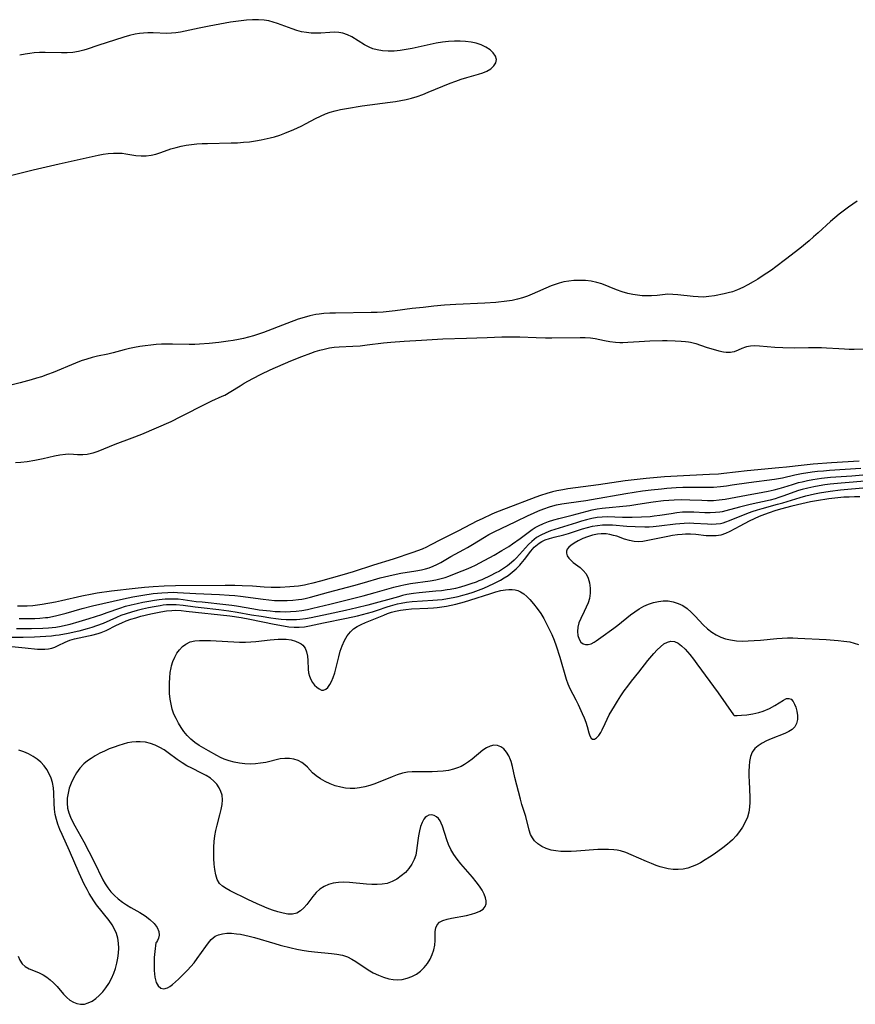
# Model space of a CAD drawing. Extents: x 1843564 to 1851766, y 2723595 to 2731797.
# Drawn here: x 1844148 to 1844415, y 2729142 to 2729458 of the extents above; entities that cross this region are included whole.
import ezdxf

# ---------------------------------------------------------------- set-up
doc = ezdxf.new("R2010")
doc.units = 0

msp = doc.modelspace()

# ---------------------------------------------------------------- linework, layer by layer
at = {"layer": 'Unknown_Line_Type', "color": 0}
for points in [[(1844141.78, 2729406.94, 70), (1844152.01, 2729409.47, 70), (1844160.34, 2729411.41, 70), (1844172.8, 2729414.14, 70), (1844174.45, 2729414.45, 70), (1844176.08, 2729414.69, 70), (1844177.7, 2729414.84, 70), (1844179.3, 2729414.86, 70), (1844180.48, 2729414.78, 70), (1844181.65, 2729414.63, 70), (1844184.94, 2729414.1, 70), (1844186.57, 2729413.92, 70), (1844188.19, 2729413.92, 70), (1844189.77, 2729414.14, 70), (1844191.35, 2729414.54, 70), (1844192.93, 2729415.05, 70), (1844196.15, 2729416.18, 70), (1844197.81, 2729416.68, 70), (1844199.42, 2729417.07, 70), (1844201.06, 2729417.37, 70), (1844202.73, 2729417.6, 70), (1844204.42, 2729417.77, 70), (1844206.13, 2729417.87, 70), (1844207.86, 2729417.94, 70), (1844215.47, 2729418.08, 70), (1844217.42, 2729418.17, 70), (1844219.37, 2729418.3, 70), (1844221.28, 2729418.49, 70), (1844223.17, 2729418.76, 70), (1844225.07, 2729419.09, 70), (1844227.93, 2729419.69, 70), (1844229.34, 2729420.06, 70), (1844231, 2729420.6, 70), (1844232.63, 2729421.21, 70), (1844235.47, 2729422.38, 70), (1844237.87, 2729423.48, 70), (1844239.41, 2729424.27, 70), (1844242.46, 2729425.92, 70), (1844244.01, 2729426.69, 70), (1844245.58, 2729427.38, 70), (1844247.14, 2729427.92, 70), (1844248.75, 2729428.37, 70), (1844250.38, 2729428.75, 70), (1844252.3, 2729429.13, 70), (1844257.34, 2729429.93, 70), (1844266.3, 2729431.14, 70), (1844268.04, 2729431.39, 70), (1844269.76, 2729431.69, 70), (1844271.48, 2729432.04, 70), (1844273.18, 2729432.45, 70), (1844274.98, 2729433, 70), (1844276.76, 2729433.62, 70), (1844278.53, 2729434.3, 70), (1844285.57, 2729437.19, 70), (1844287.33, 2729437.87, 70), (1844289.08, 2729438.49, 70), (1844290.82, 2729439.05, 70), (1844294.61, 2729440.07, 70), (1844296, 2729440.52, 70), (1844297.27, 2729441.07, 70), (1844298.51, 2729441.84, 70), (1844299.48, 2729442.75, 70), (1844300.12, 2729443.74, 70), (1844300.35, 2729444.78, 70), (1844300.06, 2729445.85, 70), (1844299.34, 2729446.89, 70), (1844298.29, 2729447.87, 70), (1844296.98, 2729448.75, 70), (1844295.47, 2729449.48, 70), (1844293.9, 2729449.98, 70), (1844292.23, 2729450.33, 70), (1844290.49, 2729450.55, 70), (1844288.69, 2729450.66, 70), (1844286.87, 2729450.67, 70), (1844285.03, 2729450.56, 70), (1844283.07, 2729450.33, 70), (1844281.1, 2729450, 70), (1844279.15, 2729449.61, 70), (1844273.32, 2729448.34, 70), (1844271.4, 2729447.96, 70), (1844269.49, 2729447.67, 70), (1844267.6, 2729447.48, 70), (1844265.73, 2729447.44, 70), (1844263.89, 2729447.57, 70), (1844262.11, 2729447.89, 70), (1844260.82, 2729448.26, 70), (1844259.59, 2729448.76, 70), (1844258.12, 2729449.51, 70), (1844254, 2729452.04, 70), (1844252.62, 2729452.73, 70), (1844251.2, 2729453.22, 70), (1844249.86, 2729453.45, 70), (1844248.47, 2729453.5, 70), (1844247.04, 2729453.44, 70), (1844244.1, 2729453.23, 70), (1844242.59, 2729453.19, 70), (1844241.06, 2729453.25, 70), (1844239.52, 2729453.42, 70), (1844237.98, 2729453.7, 70), (1844236.46, 2729454.09, 70), (1844234.9, 2729454.6, 70), (1844230.26, 2729456.34, 70), (1844228.86, 2729456.78, 70), (1844227.44, 2729457.14, 70), (1844226, 2729457.39, 70), (1844224.14, 2729457.54, 70), (1844222.25, 2729457.52, 70), (1844220.34, 2729457.39, 70), (1844218.64, 2729457.21, 70), (1844215.2, 2729456.73, 70), (1844211.77, 2729456.14, 70), (1844208.42, 2729455.51, 70), (1844205.19, 2729454.86, 70), (1844199.15, 2729453.57, 70), (1844197.74, 2729453.33, 70), (1844196.33, 2729453.19, 70), (1844194.86, 2729453.16, 70), (1844190.41, 2729453.37, 70), (1844188.72, 2729453.35, 70), (1844187.37, 2729453.26, 70), (1844186.02, 2729453.1, 70), (1844184.67, 2729452.88, 70), (1844182.85, 2729452.46, 70), (1844181.05, 2729451.94, 70), (1844172.74, 2729449.33, 70), (1844169.35, 2729448.11, 70), (1844168.24, 2729447.75, 70), (1844166.51, 2729447.33, 70), (1844164.72, 2729447.07, 70), (1844162.88, 2729446.93, 70), (1844161.14, 2729446.9, 70), (1844155.86, 2729447.02, 70), (1844154.1, 2729447.01, 70), (1844152.34, 2729446.91, 70), (1844150.93, 2729446.75, 70), (1844149.52, 2729446.53, 70), (1844147.71, 2729446.19, 70)], [(1844415.8, 2729399.47, 70), (1844413.08, 2729397.55, 70), (1844410.1, 2729395.32, 70), (1844408.65, 2729394.15, 70), (1844407.3, 2729392.98, 70), (1844403.33, 2729389.33, 70), (1844401.9, 2729388.06, 70), (1844400.44, 2729386.8, 70), (1844397.47, 2729384.35, 70), (1844392.91, 2729380.74, 70), (1844389.8, 2729378.42, 70), (1844388.37, 2729377.4, 70), (1844385.46, 2729375.45, 70), (1844383.99, 2729374.52, 70), (1844382.5, 2729373.62, 70), (1844380.88, 2729372.71, 70), (1844379.24, 2729371.86, 70), (1844377.57, 2729371.11, 70), (1844375.88, 2729370.48, 70), (1844374.56, 2729370.09, 70), (1844373.23, 2729369.77, 70), (1844370.13, 2729369.15, 70), (1844368.37, 2729368.89, 70), (1844366.61, 2729368.76, 70), (1844364.97, 2729368.79, 70), (1844363.33, 2729368.92, 70), (1844358.44, 2729369.51, 70), (1844356.83, 2729369.63, 70), (1844355.24, 2729369.64, 70), (1844353.49, 2729369.5, 70), (1844351.76, 2729369.3, 70), (1844350, 2729369.14, 70), (1844348.51, 2729369.11, 70), (1844347, 2729369.19, 70), (1844345.49, 2729369.36, 70), (1844343.97, 2729369.62, 70), (1844342.45, 2729369.95, 70), (1844340.62, 2729370.47, 70), (1844338.82, 2729371.08, 70), (1844334.11, 2729372.96, 70), (1844332.51, 2729373.46, 70), (1844330.7, 2729373.83, 70), (1844328.84, 2729374.03, 70), (1844326.97, 2729374.09, 70), (1844325.09, 2729374.02, 70), (1844323.51, 2729373.87, 70), (1844321.94, 2729373.62, 70), (1844320.4, 2729373.25, 70), (1844319.13, 2729372.83, 70), (1844317.88, 2729372.35, 70), (1844311.81, 2729369.68, 70), (1844310.27, 2729369.06, 70), (1844308.72, 2729368.5, 70), (1844307.14, 2729368.05, 70), (1844305.43, 2729367.69, 70), (1844303.69, 2729367.44, 70), (1844300.19, 2729367.06, 70), (1844296.62, 2729366.79, 70), (1844287.36, 2729366.41, 70), (1844283.73, 2729366.15, 70), (1844280.29, 2729365.84, 70), (1844276.85, 2729365.47, 70), (1844273.41, 2729365.06, 70), (1844267.88, 2729364.34, 70), (1844266.01, 2729364.13, 70), (1844264.13, 2729363.96, 70), (1844262.18, 2729363.85, 70), (1844260.24, 2729363.78, 70), (1844248.87, 2729363.64, 70), (1844246.99, 2729363.57, 70), (1844245.13, 2729363.46, 70), (1844243.57, 2729363.3, 70), (1844242.54, 2729363.15, 70), (1844240.65, 2729362.76, 70), (1844238.78, 2729362.25, 70), (1844236.92, 2729361.66, 70), (1844233.22, 2729360.31, 70), (1844225.77, 2729357.46, 70), (1844224.2, 2729356.9, 70), (1844222.61, 2729356.39, 70), (1844221, 2729355.94, 70), (1844219.37, 2729355.55, 70), (1844217.73, 2729355.2, 70), (1844216.08, 2729354.89, 70), (1844214.43, 2729354.63, 70), (1844211.43, 2729354.23, 70), (1844208.39, 2729353.91, 70), (1844205.31, 2729353.68, 70), (1844203.77, 2729353.62, 70), (1844201.98, 2729353.61, 70), (1844196.62, 2729353.73, 70), (1844194.83, 2729353.72, 70), (1844193.1, 2729353.65, 70), (1844191.37, 2729353.53, 70), (1844189.65, 2729353.36, 70), (1844187.93, 2729353.14, 70), (1844186.22, 2729352.89, 70), (1844184.52, 2729352.59, 70), (1844182.85, 2729352.25, 70), (1844181.19, 2729351.86, 70), (1844177.68, 2729350.9, 70), (1844175.94, 2729350.46, 70), (1844172.62, 2729349.79, 70), (1844170.97, 2729349.43, 70), (1844169.16, 2729348.92, 70), (1844167.36, 2729348.31, 70), (1844165.57, 2729347.63, 70), (1844158.39, 2729344.65, 70), (1844156.57, 2729343.94, 70), (1844154.72, 2729343.28, 70), (1844153.09, 2729342.76, 70), (1844151.43, 2729342.28, 70), (1844147.84, 2729341.34, 70), (1844143.98, 2729340.4, 70)], [(1844146.39, 2729315.85, 68), (1844148.09, 2729315.93, 68), (1844150.12, 2729316.14, 68), (1844152.56, 2729316.54, 68), (1844155.22, 2729317.12, 68), (1844158.85, 2729317.96, 68), (1844160.61, 2729318.3, 68), (1844162.34, 2729318.51, 68), (1844163.38, 2729318.55, 68), (1844164.93, 2729318.49, 68), (1844166.24, 2729318.39, 68), (1844167.93, 2729318.36, 68), (1844169.28, 2729318.49, 68), (1844170.67, 2729318.77, 68), (1844171.23, 2729318.92, 68), (1844172.88, 2729319.48, 68), (1844178.32, 2729321.72, 68), (1844183.73, 2729323.68, 68), (1844186.79, 2729324.88, 68), (1844191.49, 2729326.88, 68), (1844196.19, 2729328.98, 68), (1844199.35, 2729330.49, 68), (1844207.48, 2729334.68, 68), (1844209.27, 2729335.54, 68), (1844212.57, 2729337.01, 68), (1844213.37, 2729337.41, 68), (1844215.33, 2729338.51, 68), (1844218.31, 2729340.4, 68), (1844219.56, 2729341.15, 68), (1844222.32, 2729342.67, 68), (1844225.03, 2729344.06, 68), (1844227.93, 2729345.43, 68), (1844234.49, 2729348.33, 68), (1844238.02, 2729349.77, 68), (1844240.89, 2729350.83, 68), (1844242.34, 2729351.31, 68), (1844243.79, 2729351.75, 68), (1844245.17, 2729352.11, 68), (1844246.92, 2729352.48, 68), (1844248.44, 2729352.71, 68), (1844249.95, 2729352.85, 68), (1844254.42, 2729353.04, 68), (1844256.73, 2729353.19, 68), (1844258.94, 2729353.42, 68), (1844264.21, 2729354.1, 68), (1844266.49, 2729354.33, 68), (1844270.84, 2729354.69, 68), (1844276.37, 2729355, 68), (1844283.18, 2729355.34, 68), (1844290.78, 2729355.64, 68), (1844297.37, 2729355.83, 68), (1844302.09, 2729356.01, 68), (1844304.78, 2729356.04, 68), (1844307.81, 2729355.98, 68), (1844313.09, 2729355.79, 68), (1844316.1, 2729355.74, 68), (1844318.11, 2729355.74, 68), (1844327.12, 2729355.86, 68), (1844328.79, 2729355.84, 68), (1844330.42, 2729355.75, 68), (1844331.97, 2729355.54, 68), (1844334.93, 2729354.82, 68), (1844336.65, 2729354.51, 68), (1844338.46, 2729354.32, 68), (1844339.87, 2729354.26, 68), (1844340.82, 2729354.26, 68), (1844342.37, 2729354.33, 68), (1844346.01, 2729354.59, 68), (1844349.45, 2729354.74, 68), (1844353.52, 2729354.83, 68), (1844355.05, 2729354.84, 68), (1844357.54, 2729354.79, 68), (1844359.47, 2729354.68, 68), (1844360.88, 2729354.55, 68), (1844361.8, 2729354.43, 68), (1844362.51, 2729354.3, 68), (1844364.13, 2729353.88, 68), (1844367.49, 2729352.75, 68), (1844371.56, 2729351.55, 68), (1844373.02, 2729351.23, 68), (1844373.86, 2729351.13, 68), (1844374.68, 2729351.11, 68), (1844375.29, 2729351.14, 68), (1844375.86, 2729351.22, 68), (1844376.61, 2729351.39, 68), (1844377.81, 2729351.84, 68), (1844378.97, 2729352.38, 68), (1844380.19, 2729352.86, 68), (1844380.47, 2729352.94, 68), (1844381.06, 2729353.06, 68), (1844381.66, 2729353.15, 68), (1844383.09, 2729353.23, 68), (1844384.61, 2729353.17, 68), (1844389.51, 2729352.72, 68), (1844392.02, 2729352.58, 68), (1844395.63, 2729352.53, 68), (1844400.21, 2729352.64, 68), (1844402.85, 2729352.67, 68), (1844404.46, 2729352.63, 68), (1844406.06, 2729352.55, 68), (1844409.95, 2729352.25, 68), (1844411.74, 2729352.15, 68), (1844413.32, 2729352.11, 68), (1844414.92, 2729352.11, 68), (1844417.76, 2729352.23, 68)], [(1844416.52, 2729316.27, 68), (1844407.66, 2729315.75, 68), (1844401.72, 2729315.29, 68), (1844397.9, 2729314.9, 68), (1844393.22, 2729314.34, 68), (1844390.7, 2729314.06, 68), (1844380.66, 2729313.17, 68), (1844373.1, 2729312.27, 68), (1844371.44, 2729312.11, 68), (1844368.55, 2729311.92, 68), (1844362.27, 2729311.69, 68), (1844358.19, 2729311.47, 68), (1844354.12, 2729311.18, 68), (1844348.26, 2729310.67, 68), (1844344.41, 2729310.26, 68), (1844341.51, 2729309.9, 68), (1844333.07, 2729308.63, 68), (1844323.25, 2729307.36, 68), (1844321.61, 2729307.1, 68), (1844319.69, 2729306.72, 68), (1844318.28, 2729306.39, 68), (1844316.44, 2729305.88, 68), (1844314.44, 2729305.22, 68), (1844312.92, 2729304.67, 68), (1844303.51, 2729301.12, 68), (1844300.4, 2729299.88, 68), (1844298.86, 2729299.23, 68), (1844295.82, 2729297.82, 68), (1844294.12, 2729296.98, 68), (1844288.25, 2729293.91, 68), (1844282.69, 2729291.17, 68), (1844279.14, 2729289.3, 68), (1844277.99, 2729288.72, 68), (1844276.56, 2729288.09, 68), (1844275.11, 2729287.52, 68), (1844273.6, 2729286.99, 68), (1844267.28, 2729284.89, 68), (1844260.94, 2729282.97, 68), (1844254.51, 2729280.82, 68), (1844250.87, 2729279.71, 68), (1844244.01, 2729277.8, 68), (1844241.52, 2729277.15, 68), (1844239.79, 2729276.75, 68), (1844238.86, 2729276.56, 68), (1844237.01, 2729276.26, 68), (1844235.6, 2729276.09, 68), (1844234.18, 2729275.97, 68), (1844231.13, 2729275.85, 68), (1844228.22, 2729275.85, 68), (1844225.95, 2729275.95, 68), (1844222.26, 2729276.18, 68), (1844218.99, 2729276.34, 68), (1844216.64, 2729276.4, 68), (1844213.52, 2729276.43, 68), (1844197.63, 2729276.37, 68), (1844193.96, 2729276.24, 68), (1844190.45, 2729276.03, 68), (1844187.67, 2729275.81, 68), (1844184.66, 2729275.48, 68), (1844177.15, 2729274.61, 68), (1844172.47, 2729273.97, 68), (1844170.95, 2729273.71, 68), (1844167.58, 2729273.03, 68), (1844161.08, 2729271.51, 68), (1844159.23, 2729271.13, 68), (1844154.96, 2729270.39, 68), (1844153.45, 2729270.15, 68), (1844151.95, 2729269.95, 68), (1844150.15, 2729269.82, 68), (1844148.35, 2729269.78, 68), (1844147.04, 2729269.78, 68)], [(1844147.54, 2729265.84, 70), (1844152.55, 2729265.92, 70), (1844154.21, 2729266, 70), (1844155.93, 2729266.15, 70), (1844156.69, 2729266.25, 70), (1844158.18, 2729266.5, 70), (1844159.66, 2729266.82, 70), (1844162.6, 2729267.59, 70), (1844167.73, 2729269.05, 70), (1844171.05, 2729269.93, 70), (1844180.94, 2729272.21, 70), (1844183.94, 2729272.82, 70), (1844187.13, 2729273.38, 70), (1844190.5, 2729273.84, 70), (1844193.2, 2729274.1, 70), (1844195.19, 2729274.22, 70), (1844196.91, 2729274.27, 70), (1844198.24, 2729274.25, 70), (1844204.07, 2729273.88, 70), (1844211.64, 2729273.52, 70), (1844214.79, 2729273.34, 70), (1844216.6, 2729273.21, 70), (1844218.41, 2729273.03, 70), (1844225.68, 2729272.05, 70), (1844227.46, 2729271.84, 70), (1844229.27, 2729271.69, 70), (1844230.41, 2729271.63, 70), (1844231.56, 2729271.59, 70), (1844233.36, 2729271.61, 70), (1844235.16, 2729271.71, 70), (1844236.95, 2729271.92, 70), (1844238.01, 2729272.1, 70), (1844239.06, 2729272.31, 70), (1844240.79, 2729272.73, 70), (1844246.53, 2729274.34, 70), (1844254.65, 2729276.44, 70), (1844258.13, 2729277.4, 70), (1844263.08, 2729278.86, 70), (1844265.85, 2729279.58, 70), (1844267.25, 2729279.89, 70), (1844269.78, 2729280.38, 70), (1844274.55, 2729281.1, 70), (1844276.36, 2729281.43, 70), (1844277.63, 2729281.73, 70), (1844278.86, 2729282.12, 70), (1844280.06, 2729282.59, 70), (1844281.22, 2729283.15, 70), (1844282.5, 2729283.85, 70), (1844285.75, 2729285.73, 70), (1844289.9, 2729287.93, 70), (1844291.07, 2729288.59, 70), (1844292.66, 2729289.55, 70), (1844296.48, 2729291.94, 70), (1844297.9, 2729292.74, 70), (1844299.58, 2729293.62, 70), (1844306.52, 2729296.89, 70), (1844310.53, 2729298.88, 70), (1844312.18, 2729299.64, 70), (1844313.85, 2729300.36, 70), (1844315.55, 2729301.02, 70), (1844317.28, 2729301.6, 70), (1844318.44, 2729301.93, 70), (1844319.61, 2729302.21, 70), (1844321.33, 2729302.55, 70), (1844323.56, 2729302.9, 70), (1844329, 2729303.67, 70), (1844330.8, 2729303.96, 70), (1844341.72, 2729305.88, 70), (1844347.1, 2729306.71, 70), (1844349.91, 2729307.05, 70), (1844353.14, 2729307.39, 70), (1844354.85, 2729307.55, 70), (1844357.88, 2729307.76, 70), (1844360.06, 2729307.87, 70), (1844361.8, 2729307.91, 70), (1844368.33, 2729307.91, 70), (1844369.83, 2729307.95, 70), (1844372.13, 2729308.12, 70), (1844374.05, 2729308.36, 70), (1844375.8, 2729308.61, 70), (1844381.11, 2729309.44, 70), (1844389.37, 2729310.5, 70), (1844391.94, 2729310.95, 70), (1844395.88, 2729311.83, 70), (1844398.05, 2729312.26, 70), (1844401.43, 2729312.79, 70), (1844403.13, 2729313, 70), (1844405, 2729313.18, 70), (1844406.96, 2729313.34, 70), (1844417.01, 2729313.95, 70)], [(1844419.53, 2729309.9, 74), (1844410.68, 2729309.18, 74), (1844407.19, 2729308.85, 74), (1844405.43, 2729308.62, 74), (1844403.68, 2729308.35, 74), (1844401.94, 2729308.03, 74), (1844400.09, 2729307.63, 74), (1844398.27, 2729307.17, 74), (1844397.1, 2729306.83, 74), (1844395.51, 2729306.29, 74), (1844392.38, 2729305.12, 74), (1844390.8, 2729304.58, 74), (1844389.59, 2729304.21, 74), (1844387.99, 2729303.8, 74), (1844381.55, 2729302.4, 74), (1844378.11, 2729301.51, 74), (1844373.83, 2729300.34, 74), (1844372.64, 2729300.06, 74), (1844371.86, 2729299.92, 74), (1844370.47, 2729299.77, 74), (1844368.76, 2729299.71, 74), (1844367.03, 2729299.74, 74), (1844363.5, 2729299.89, 74), (1844361.73, 2729299.92, 74), (1844359.95, 2729299.86, 74), (1844358.12, 2729299.69, 74), (1844356.3, 2729299.42, 74), (1844352.63, 2729298.82, 74), (1844350.87, 2729298.58, 74), (1844349.61, 2729298.46, 74), (1844346.78, 2729298.27, 74), (1844343.79, 2729298.19, 74), (1844340.67, 2729298.23, 74), (1844335.8, 2729298.4, 74), (1844334.21, 2729298.36, 74), (1844332.55, 2729298.19, 74), (1844330.89, 2729297.89, 74), (1844329.23, 2729297.5, 74), (1844327.58, 2729297.04, 74), (1844325.93, 2729296.55, 74), (1844317.7, 2729293.9, 74), (1844316.12, 2729293.3, 74), (1844314.61, 2729292.59, 74), (1844313.19, 2729291.75, 74), (1844312.4, 2729291.16, 74), (1844311.64, 2729290.52, 74), (1844310.61, 2729289.54, 74), (1844309.62, 2729288.5, 74), (1844306.77, 2729285.32, 74), (1844305.99, 2729284.53, 74), (1844305.17, 2729283.78, 74), (1844303.86, 2729282.73, 74), (1844302.6, 2729281.87, 74), (1844301.28, 2729281.08, 74), (1844299.92, 2729280.34, 74), (1844298.54, 2729279.63, 74), (1844295.7, 2729278.28, 74), (1844294.76, 2729277.88, 74), (1844293.81, 2729277.5, 74), (1844292.19, 2729276.92, 74), (1844290.55, 2729276.39, 74), (1844288.88, 2729275.92, 74), (1844287.2, 2729275.51, 74), (1844285.5, 2729275.17, 74), (1844284.54, 2729275.01, 74), (1844282.75, 2729274.77, 74), (1844280.95, 2729274.58, 74), (1844275.56, 2729274.09, 74), (1844273.79, 2729273.88, 74), (1844271.61, 2729273.51, 74), (1844270.27, 2729273.21, 74), (1844268.94, 2729272.85, 74), (1844259.17, 2729270.19, 74), (1844255.61, 2729269.31, 74), (1844252.02, 2729268.46, 74), (1844246.59, 2729267.26, 74), (1844241.07, 2729266.11, 74), (1844239.24, 2729265.79, 74), (1844237.42, 2729265.54, 74), (1844236.31, 2729265.45, 74), (1844234.62, 2729265.41, 74), (1844233.01, 2729265.48, 74), (1844231.38, 2729265.6, 74), (1844229.75, 2729265.78, 74), (1844228.12, 2729266, 74), (1844225, 2729266.49, 74), (1844221.98, 2729266.99, 74), (1844217.31, 2729267.85, 74), (1844214.65, 2729268.26, 74), (1844211.43, 2729268.65, 74), (1844205.8, 2729269.27, 74), (1844203.94, 2729269.51, 74), (1844200.02, 2729270.08, 74), (1844197.84, 2729270.29, 74), (1844195.96, 2729270.29, 74), (1844194.68, 2729270.21, 74), (1844193.66, 2729270.1, 74), (1844192.65, 2729269.97, 74), (1844190.78, 2729269.65, 74), (1844188.91, 2729269.28, 74), (1844187.05, 2729268.87, 74), (1844185.29, 2729268.43, 74), (1844183.54, 2729267.95, 74), (1844181.81, 2729267.42, 74), (1844180.12, 2729266.81, 74), (1844178.76, 2729266.25, 74), (1844174.4, 2729264.29, 74), (1844172.31, 2729263.5, 74), (1844170.84, 2729263, 74), (1844169.36, 2729262.55, 74), (1844166.67, 2729261.86, 74), (1844163.2, 2729261.1, 74), (1844160.34, 2729260.57, 74), (1844159.23, 2729260.4, 74), (1844157.9, 2729260.25, 74), (1844156.1, 2729260.09, 74), (1844152.47, 2729259.9, 74), (1844148.81, 2729259.82, 74), (1844138.22, 2729259.79, 74)], [(1844146.72, 2729262.67, 72), (1844151.54, 2729262.7, 72), (1844155.14, 2729262.79, 72), (1844156.93, 2729262.89, 72), (1844159.29, 2729263.12, 72), (1844160.97, 2729263.39, 72), (1844162.43, 2729263.71, 72), (1844163.88, 2729264.07, 72), (1844166.77, 2729264.88, 72), (1844169.92, 2729265.83, 72), (1844174.04, 2729267.15, 72), (1844175.77, 2729267.75, 72), (1844179.81, 2729269.22, 72), (1844181.62, 2729269.78, 72), (1844183.44, 2729270.27, 72), (1844185.29, 2729270.71, 72), (1844187.15, 2729271.1, 72), (1844189.01, 2729271.44, 72), (1844190.88, 2729271.74, 72), (1844192.38, 2729271.94, 72), (1844194.3, 2729272.13, 72), (1844195.68, 2729272.21, 72), (1844197.06, 2729272.22, 72), (1844198.49, 2729272.15, 72), (1844200.06, 2729271.98, 72), (1844204.26, 2729271.37, 72), (1844206.14, 2729271.16, 72), (1844213.75, 2729270.4, 72), (1844215.65, 2729270.16, 72), (1844217.08, 2729269.95, 72), (1844222.7, 2729268.95, 72), (1844224.41, 2729268.7, 72), (1844227.86, 2729268.31, 72), (1844229.49, 2729268.17, 72), (1844231.13, 2729268.08, 72), (1844232.76, 2729268.04, 72), (1844234.39, 2729268.07, 72), (1844236.25, 2729268.2, 72), (1844238.04, 2729268.44, 72), (1844239.82, 2729268.76, 72), (1844241.6, 2729269.15, 72), (1844243.37, 2729269.58, 72), (1844246.97, 2729270.5, 72), (1844257.7, 2729273.15, 72), (1844261.53, 2729274.18, 72), (1844267.48, 2729275.9, 72), (1844269.71, 2729276.46, 72), (1844270.74, 2729276.68, 72), (1844272.78, 2729277.04, 72), (1844279.16, 2729277.9, 72), (1844280.92, 2729278.22, 72), (1844282.64, 2729278.64, 72), (1844283.88, 2729279.03, 72), (1844285.11, 2729279.46, 72), (1844288, 2729280.58, 72), (1844290.74, 2729281.69, 72), (1844292.21, 2729282.32, 72), (1844293.66, 2729283, 72), (1844295, 2729283.68, 72), (1844299.6, 2729286.15, 72), (1844302.12, 2729287.59, 72), (1844304.27, 2729288.94, 72), (1844305.51, 2729289.78, 72), (1844307.92, 2729291.49, 72), (1844310.49, 2729293.41, 72), (1844311.78, 2729294.34, 72), (1844312.78, 2729294.96, 72), (1844313.82, 2729295.54, 72), (1844315.38, 2729296.26, 72), (1844317, 2729296.89, 72), (1844318.67, 2729297.44, 72), (1844320.37, 2729297.93, 72), (1844324.57, 2729298.98, 72), (1844329.38, 2729300.25, 72), (1844330.98, 2729300.64, 72), (1844332.58, 2729300.97, 72), (1844334.18, 2729301.23, 72), (1844343.08, 2729302.08, 72), (1844344.96, 2729302.33, 72), (1844348.36, 2729302.9, 72), (1844350.47, 2729303.22, 72), (1844353.87, 2729303.62, 72), (1844355.58, 2729303.77, 72), (1844357.29, 2729303.88, 72), (1844359.66, 2729303.95, 72), (1844362.31, 2729303.89, 72), (1844366.08, 2729303.71, 72), (1844367.94, 2729303.66, 72), (1844369.79, 2729303.68, 72), (1844371.61, 2729303.82, 72), (1844373.6, 2729304.12, 72), (1844380.45, 2729305.4, 72), (1844385.65, 2729306.31, 72), (1844387.38, 2729306.63, 72), (1844389.27, 2729307.03, 72), (1844390.91, 2729307.45, 72), (1844392.32, 2729307.88, 72), (1844395.11, 2729308.8, 72), (1844397.07, 2729309.38, 72), (1844398.18, 2729309.67, 72), (1844399.9, 2729310.04, 72), (1844401.64, 2729310.37, 72), (1844404.43, 2729310.78, 72), (1844407.32, 2729311.09, 72), (1844414.15, 2729311.56, 72), (1844418.85, 2729311.92, 72)], [(1844139.83, 2729257.43, 76), (1844149.48, 2729256.53, 76), (1844153.42, 2729256.09, 76), (1844154.61, 2729256.04, 76), (1844155.8, 2729256.07, 76), (1844156.95, 2729256.2, 76), (1844157.97, 2729256.42, 76), (1844158.95, 2729256.72, 76), (1844160.07, 2729257.21, 76), (1844162.27, 2729258.3, 76), (1844163.81, 2729258.94, 76), (1844165.26, 2729259.38, 76), (1844166.74, 2729259.71, 76), (1844169.79, 2729260.29, 76), (1844170.86, 2729260.53, 76), (1844172.87, 2729261.08, 76), (1844173.79, 2729261.39, 76), (1844175.42, 2729262.08, 76), (1844178.66, 2729263.71, 76), (1844180.38, 2729264.51, 76), (1844181.83, 2729265.09, 76), (1844183.32, 2729265.62, 76), (1844184.88, 2729266.12, 76), (1844186.47, 2729266.58, 76), (1844189.68, 2729267.39, 76), (1844191.29, 2729267.74, 76), (1844192.91, 2729268.04, 76), (1844194.67, 2729268.3, 76), (1844196.43, 2729268.46, 76), (1844197.47, 2729268.5, 76), (1844199.36, 2729268.43, 76), (1844201.04, 2729268.27, 76), (1844215, 2729266.69, 76), (1844218.6, 2729266.17, 76), (1844221.42, 2729265.66, 76), (1844229.22, 2729264.04, 76), (1844232.15, 2729263.5, 76), (1844233.87, 2729263.24, 76), (1844235.56, 2729263.07, 76), (1844237.23, 2729263.06, 76), (1844238.85, 2729263.24, 76), (1844240.49, 2729263.55, 76), (1844245.01, 2729264.49, 76), (1844252.34, 2729265.94, 76), (1844255.83, 2729266.73, 76), (1844259.1, 2729267.58, 76), (1844260.71, 2729268.05, 76), (1844262.3, 2729268.56, 76), (1844265.38, 2729269.62, 76), (1844266.44, 2729269.96, 76), (1844268.67, 2729270.57, 76), (1844269.84, 2729270.83, 76), (1844271.59, 2729271.12, 76), (1844273.37, 2729271.31, 76), (1844279.99, 2729271.72, 76), (1844281.49, 2729271.85, 76), (1844282.99, 2729272.01, 76), (1844284.73, 2729272.26, 76), (1844286.45, 2729272.57, 76), (1844288.04, 2729272.92, 76), (1844289.61, 2729273.32, 76), (1844291.17, 2729273.77, 76), (1844292.89, 2729274.33, 76), (1844294.59, 2729274.93, 76), (1844296.27, 2729275.59, 76), (1844297.92, 2729276.29, 76), (1844299.52, 2729277.05, 76), (1844301.61, 2729278.16, 76), (1844302.86, 2729278.89, 76), (1844304.07, 2729279.69, 76), (1844305.4, 2729280.68, 76), (1844306.65, 2729281.77, 76), (1844307.81, 2729282.93, 76), (1844308.29, 2729283.48, 76), (1844309.35, 2729284.8, 76), (1844311.36, 2729287.45, 76), (1844312.43, 2729288.66, 76), (1844313.47, 2729289.6, 76), (1844313.99, 2729289.98, 76), (1844314.92, 2729290.54, 76), (1844315.91, 2729291.01, 76), (1844317.34, 2729291.51, 76), (1844318.83, 2729291.92, 76), (1844321.92, 2729292.69, 76), (1844323.4, 2729293.13, 76), (1844327.89, 2729294.55, 76), (1844329.47, 2729295, 76), (1844331.07, 2729295.38, 76), (1844332.67, 2729295.67, 76), (1844334.28, 2729295.84, 76), (1844336.05, 2729295.87, 76), (1844337.55, 2729295.81, 76), (1844342.14, 2729295.46, 76), (1844344.71, 2729295.32, 76), (1844347.83, 2729295.25, 76), (1844349.2, 2729295.27, 76), (1844350.56, 2729295.32, 76), (1844352.47, 2729295.49, 76), (1844357.68, 2729296.17, 76), (1844359.08, 2729296.32, 76), (1844360.47, 2729296.42, 76), (1844362, 2729296.45, 76), (1844363.52, 2729296.4, 76), (1844367.95, 2729296.13, 76), (1844369.35, 2729296.09, 76), (1844370.72, 2729296.14, 76), (1844372.05, 2729296.32, 76), (1844372.93, 2729296.54, 76), (1844373.8, 2729296.82, 76), (1844374.95, 2729297.25, 76), (1844380.53, 2729299.47, 76), (1844382.19, 2729300.09, 76), (1844383.87, 2729300.67, 76), (1844385.45, 2729301.13, 76), (1844390.34, 2729302.43, 76), (1844392.05, 2729302.91, 76), (1844397.58, 2729304.65, 76), (1844399.38, 2729305.13, 76), (1844402.14, 2729305.75, 76), (1844403.82, 2729306.07, 76), (1844407.2, 2729306.62, 76), (1844410.45, 2729307.01, 76), (1844418.86, 2729307.85, 76)], [(1844416.66, 2729304.78, 78), (1844415, 2729304.81, 78), (1844413.3, 2729304.76, 78), (1844411.51, 2729304.67, 78), (1844408.66, 2729304.42, 78), (1844406.74, 2729304.19, 78), (1844402.86, 2729303.59, 78), (1844400.93, 2729303.23, 78), (1844398.13, 2729302.63, 78), (1844394.93, 2729301.82, 78), (1844391.27, 2729300.83, 78), (1844389.45, 2729300.3, 78), (1844387.66, 2729299.73, 78), (1844386.14, 2729299.2, 78), (1844384.49, 2729298.54, 78), (1844382.87, 2729297.81, 78), (1844381.29, 2729297.04, 78), (1844378.22, 2729295.45, 78), (1844375.11, 2729293.77, 78), (1844373.67, 2729293.08, 78), (1844372.2, 2729292.57, 78), (1844370.7, 2729292.32, 78), (1844369.13, 2729292.29, 78), (1844367.52, 2729292.38, 78), (1844364.2, 2729292.71, 78), (1844362.51, 2729292.83, 78), (1844360.92, 2729292.85, 78), (1844359.83, 2729292.79, 78), (1844358.28, 2729292.64, 78), (1844356.74, 2729292.41, 78), (1844355.21, 2729292.14, 78), (1844347.2, 2729290.57, 78), (1844345.9, 2729290.43, 78), (1844344.45, 2729290.53, 78), (1844342.94, 2729290.86, 78), (1844341.39, 2729291.32, 78), (1844338.84, 2729292.18, 78), (1844337.85, 2729292.48, 78), (1844336.66, 2729292.75, 78), (1844335.45, 2729292.93, 78), (1844333.91, 2729292.98, 78), (1844332.74, 2729292.88, 78), (1844331.11, 2729292.55, 78), (1844329.51, 2729292.05, 78), (1844327.97, 2729291.44, 78), (1844326.53, 2729290.75, 78), (1844325.23, 2729290.01, 78), (1844324.12, 2729289.24, 78), (1844323.48, 2729288.69, 78), (1844323.02, 2729288.09, 78), (1844322.78, 2729287.46, 78), (1844322.74, 2729286.8, 78), (1844323.02, 2729285.9, 78), (1844323.5, 2729285.19, 78), (1844324.16, 2729284.51, 78), (1844324.93, 2729283.84, 78), (1844327.11, 2729282.15, 78), (1844328.15, 2729281.21, 78), (1844329.04, 2729280.14, 78), (1844329.75, 2729278.77, 78), (1844330.19, 2729277.25, 78), (1844330.4, 2729275.62, 78), (1844330.38, 2729273.95, 78), (1844330.11, 2729272.27, 78), (1844329.68, 2729270.86, 78), (1844329.12, 2729269.49, 78), (1844328.48, 2729268.15, 78), (1844327.35, 2729265.93, 78), (1844326.77, 2729264.52, 78), (1844326.39, 2729263.09, 78), (1844326.29, 2729261.72, 78), (1844326.43, 2729260.43, 78), (1844326.78, 2729259.27, 78), (1844327.33, 2729258.34, 78), (1844328.08, 2729257.72, 78), (1844328.86, 2729257.51, 78), (1844329.74, 2729257.56, 78), (1844330.68, 2729257.82, 78), (1844331.61, 2729258.28, 78), (1844332.25, 2729258.7, 78), (1844333.75, 2729259.81, 78), (1844337.89, 2729262.76, 78), (1844339.23, 2729263.79, 78), (1844343.28, 2729267.03, 78), (1844344.67, 2729268.05, 78), (1844346.09, 2729269, 78), (1844347.55, 2729269.83, 78), (1844349.06, 2729270.49, 78), (1844350.61, 2729271, 78), (1844352.19, 2729271.35, 78), (1844353.76, 2729271.53, 78), (1844355.32, 2729271.5, 78), (1844356.94, 2729271.23, 78), (1844358.51, 2729270.73, 78), (1844360, 2729269.99, 78), (1844361.38, 2729269.04, 78), (1844362.68, 2729267.93, 78), (1844364, 2729266.62, 78), (1844366.58, 2729263.89, 78), (1844367.92, 2729262.6, 78), (1844369.35, 2729261.45, 78), (1844370.72, 2729260.61, 78), (1844372.19, 2729259.92, 78), (1844373.72, 2729259.39, 78), (1844375.31, 2729259.01, 78), (1844377.16, 2729258.76, 78), (1844379.04, 2729258.67, 78), (1844380.96, 2729258.69, 78), (1844382.9, 2729258.79, 78), (1844384.85, 2729258.95, 78), (1844390.08, 2729259.47, 78), (1844391.82, 2729259.6, 78), (1844393.57, 2729259.67, 78), (1844395.21, 2729259.67, 78), (1844396.85, 2729259.61, 78), (1844405.94, 2729259.13, 78), (1844409.71, 2729258.87, 78), (1844411.53, 2729258.67, 78), (1844413.52, 2729258.36, 78), (1844414.91, 2729258.03, 78), (1844416.22, 2729257.58, 78)], [(1844376.19, 2729235, 78), (1844376.5, 2729234.88, 78), (1844377.41, 2729234.84, 78), (1844378.78, 2729234.89, 78), (1844380.48, 2729235.03, 78), (1844382.4, 2729235.32, 78), (1844384.4, 2729235.76, 78), (1844385.74, 2729236.18, 78), (1844387.72, 2729237.04, 78), (1844389.49, 2729238.04, 78), (1844392.22, 2729239.79, 78), (1844393.04, 2729240.17, 78), (1844393.26, 2729240.23, 78), (1844394, 2729240.26, 78), (1844394.66, 2729240.01, 78), (1844395.34, 2729239.29, 78), (1844395.78, 2729238.47, 78), (1844396.15, 2729237.5, 78), (1844396.49, 2729236.22, 78), (1844396.68, 2729234.88, 78), (1844396.69, 2729233.56, 78), (1844396.46, 2729232.32, 78), (1844395.92, 2729231.23, 78), (1844395.07, 2729230.37, 78), (1844393.96, 2729229.66, 78), (1844392.66, 2729229.05, 78), (1844388.28, 2729227.37, 78), (1844386.82, 2729226.72, 78), (1844385.43, 2729225.99, 78), (1844384.17, 2729225.16, 78), (1844383.1, 2729224.22, 78), (1844382.26, 2729223.12, 78), (1844381.69, 2729221.72, 78), (1844381.37, 2729220.15, 78), (1844381.21, 2729218.64, 78), (1844381.15, 2729217.05, 78), (1844381.15, 2729215.41, 78), (1844381.21, 2729213.74, 78), (1844381.49, 2729208.74, 78), (1844381.51, 2729207.09, 78), (1844381.41, 2729205.46, 78), (1844381.17, 2729203.88, 78), (1844380.69, 2729202.24, 78), (1844380.01, 2729200.66, 78), (1844379.17, 2729199.14, 78), (1844378.2, 2729197.69, 78), (1844377.1, 2729196.31, 78), (1844375.89, 2729195.04, 78), (1844375.1, 2729194.33, 78), (1844374.27, 2729193.64, 78), (1844372.82, 2729192.52, 78), (1844370.03, 2729190.49, 78), (1844368.6, 2729189.52, 78), (1844367.15, 2729188.59, 78), (1844365.69, 2729187.72, 78), (1844364.37, 2729187.04, 78), (1844363.03, 2729186.45, 78), (1844361.66, 2729185.98, 78), (1844360.09, 2729185.65, 78), (1844358.49, 2729185.5, 78), (1844356.89, 2729185.52, 78), (1844355.28, 2729185.73, 78), (1844354.02, 2729186.02, 78), (1844352.75, 2729186.4, 78), (1844351.5, 2729186.84, 78), (1844349.96, 2729187.44, 78), (1844348.43, 2729188.08, 78), (1844343.49, 2729190.26, 78), (1844341.77, 2729190.93, 78), (1844340.02, 2729191.46, 78), (1844338.99, 2729191.69, 78), (1844337.94, 2729191.85, 78), (1844336.25, 2729191.98, 78), (1844334.54, 2729191.98, 78), (1844332.81, 2729191.9, 78), (1844325.93, 2729191.36, 78), (1844324.25, 2729191.28, 78), (1844322.59, 2729191.26, 78), (1844320.96, 2729191.31, 78), (1844319.38, 2729191.46, 78), (1844317.85, 2729191.74, 78), (1844316.3, 2729192.22, 78), (1844314.88, 2729192.88, 78), (1844313.61, 2729193.71, 78), (1844312.53, 2729194.73, 78), (1844311.84, 2729195.68, 78), (1844311.3, 2729196.74, 78), (1844310.83, 2729198.12, 78), (1844309.78, 2729202.55, 78), (1844309.38, 2729203.82, 78), (1844308.48, 2729206.39, 78), (1844308.01, 2729208.02, 78), (1844306.26, 2729214.99, 78), (1844305.44, 2729218.49, 78), (1844305.01, 2729220.15, 78), (1844304.86, 2729220.59, 78), (1844304.29, 2729221.94, 78), (1844303.58, 2729223.13, 78), (1844302.73, 2729224.12, 78), (1844301.74, 2729224.83, 78), (1844300.65, 2729225.22, 78), (1844299.49, 2729225.29, 78), (1844298.31, 2729225.04, 78), (1844297.15, 2729224.49, 78), (1844296.02, 2729223.7, 78), (1844292.57, 2729220.86, 78), (1844291.4, 2729219.98, 78), (1844290.16, 2729219.17, 78), (1844289.02, 2729218.55, 78), (1844287.84, 2729218.03, 78), (1844286.62, 2729217.61, 78), (1844284.95, 2729217.22, 78), (1844283.24, 2729216.99, 78), (1844281.49, 2729216.87, 78), (1844279.73, 2729216.83, 78), (1844274.76, 2729216.85, 78), (1844273.33, 2729216.8, 78), (1844271.91, 2729216.66, 78), (1844270.23, 2729216.32, 78), (1844268.57, 2729215.83, 78), (1844266.93, 2729215.23, 78), (1844261.42, 2729212.94, 78), (1844259.81, 2729212.38, 78), (1844258.18, 2729211.95, 78), (1844256.52, 2729211.64, 78), (1844255, 2729211.5, 78), (1844253.48, 2729211.49, 78), (1844251.97, 2729211.6, 78), (1844250.49, 2729211.84, 78), (1844248.76, 2729212.31, 78), (1844247.09, 2729212.93, 78), (1844245.5, 2729213.68, 78), (1844244.02, 2729214.53, 78), (1844242.67, 2729215.47, 78), (1844241.5, 2729216.48, 78), (1844239.88, 2729218.24, 78), (1844239.03, 2729219.06, 78), (1844238.07, 2729219.78, 78), (1844236.83, 2729220.43, 78), (1844235.48, 2729220.87, 78), (1844234.05, 2729221.11, 78), (1844232.57, 2729221.12, 78), (1844231.12, 2729220.91, 78), (1844226.48, 2729219.83, 78), (1844224.84, 2729219.53, 78), (1844223.17, 2729219.34, 78), (1844221.48, 2729219.29, 78), (1844219.78, 2729219.37, 78), (1844218.09, 2729219.57, 78), (1844216.41, 2729219.89, 78), (1844214.76, 2729220.33, 78), (1844213.15, 2729220.9, 78), (1844211.97, 2729221.42, 78), (1844210.81, 2729222.01, 78), (1844208.16, 2729223.47, 78), (1844206.67, 2729224.35, 78), (1844205.21, 2729225.27, 78), (1844203.82, 2729226.24, 78), (1844202.5, 2729227.3, 78), (1844201.31, 2729228.45, 78), (1844200.3, 2729229.7, 78), (1844199.37, 2729231.04, 78), (1844198.53, 2729232.41, 78), (1844197.76, 2729233.83, 78), (1844197.09, 2729235.31, 78), (1844196.56, 2729236.86, 78), (1844196.16, 2729238.47, 78), (1844195.88, 2729240.11, 78), (1844195.7, 2729241.82, 78), (1844195.63, 2729243.54, 78), (1844195.64, 2729245.25, 78), (1844195.74, 2729246.93, 78), (1844195.92, 2729248.57, 78), (1844196.19, 2729250.14, 78), (1844196.33, 2729250.73, 78), (1844196.77, 2729252.14, 78), (1844197.35, 2729253.48, 78), (1844198.06, 2729254.74, 78), (1844198.88, 2729255.88, 78), (1844199.82, 2729256.89, 78), (1844200.88, 2729257.71, 78), (1844202.29, 2729258.37, 78), (1844203.75, 2729258.68, 78), (1844205.31, 2729258.8, 78), (1844207.01, 2729258.83, 78), (1844208.79, 2729258.79, 78), (1844210.62, 2729258.71, 78), (1844216.24, 2729258.39, 78), (1844218.13, 2729258.33, 78), (1844220.02, 2729258.34, 78), (1844221.67, 2729258.42, 78), (1844223.31, 2729258.54, 78), (1844227.89, 2729259.02, 78), (1844230.5, 2729259.25, 78), (1844231.8, 2729259.3, 78), (1844233.05, 2729259.26, 78), (1844234.58, 2729259.03, 78), (1844235.98, 2729258.64, 78), (1844237.21, 2729258.11, 78), (1844237.81, 2729257.76, 78), (1844238.34, 2729257.34, 78), (1844239.07, 2729256.37, 78), (1844239.57, 2729255.17, 78), (1844239.88, 2729253.85, 78), (1844240.01, 2729252.47, 78), (1844240.02, 2729249.66, 78), (1844240.17, 2729248.51, 78), (1844240.48, 2729247.38, 78), (1844240.92, 2729246.32, 78), (1844241.48, 2729245.38, 78), (1844242.14, 2729244.56, 78), (1844242.85, 2729243.87, 78), (1844243.58, 2729243.33, 78), (1844244.32, 2729242.99, 78), (1844245.03, 2729242.93, 78), (1844245.73, 2729243.23, 78), (1844246.39, 2729243.84, 78), (1844247, 2729244.7, 78), (1844247.57, 2729245.75, 78), (1844248.07, 2729246.95, 78), (1844248.56, 2729248.49, 78), (1844249.85, 2729253.59, 78), (1844250.36, 2729255.39, 78), (1844250.96, 2729257.14, 78), (1844251.67, 2729258.8, 78), (1844252.53, 2729260.32, 78), (1844253.58, 2729261.63, 78), (1844254.63, 2729262.54, 78), (1844255.81, 2729263.31, 78), (1844257.09, 2729263.98, 78), (1844258.44, 2729264.58, 78), (1844264.29, 2729266.99, 78), (1844265.49, 2729267.47, 78), (1844266.7, 2729267.9, 78), (1844268, 2729268.27, 78), (1844269.67, 2729268.59, 78), (1844271.37, 2729268.8, 78), (1844273.1, 2729268.94, 78), (1844278.4, 2729269.18, 78), (1844280.19, 2729269.3, 78), (1844281.36, 2729269.41, 78), (1844282.87, 2729269.59, 78), (1844284.37, 2729269.83, 78), (1844285.87, 2729270.12, 78), (1844287.36, 2729270.45, 78), (1844290.09, 2729271.19, 78), (1844291.81, 2729271.72, 78), (1844298.52, 2729273.91, 78), (1844300.15, 2729274.39, 78), (1844301.73, 2729274.79, 78), (1844303.26, 2729275.09, 78), (1844304.29, 2729275.2, 78), (1844305.33, 2729275.21, 78), (1844306.33, 2729275.08, 78), (1844307.2, 2729274.81, 78), (1844308.03, 2729274.4, 78), (1844309.07, 2729273.72, 78), (1844310.07, 2729272.88, 78), (1844311.04, 2729271.93, 78), (1844312.26, 2729270.57, 78), (1844313.42, 2729269.08, 78), (1844314.52, 2729267.49, 78), (1844315.5, 2729265.88, 78), (1844316.4, 2729264.2, 78), (1844317.25, 2729262.48, 78), (1844318.04, 2729260.72, 78), (1844318.78, 2729258.93, 78), (1844319.45, 2729257.12, 78), (1844320.65, 2729253.46, 78), (1844322.71, 2729246.46, 78), (1844323.22, 2729244.92, 78), (1844323.82, 2729243.46, 78), (1844325.77, 2729239.81, 78), (1844326.48, 2729238.38, 78), (1844327.81, 2729235.49, 78), (1844328.4, 2729234.06, 78), (1844328.94, 2729232.66, 78), (1844329.38, 2729231.31, 78), (1844329.95, 2729229.24, 78), (1844330.27, 2729228.27, 78), (1844330.64, 2729227.59, 78), (1844331.08, 2729227.23, 78), (1844331.69, 2729227.25, 78), (1844332.38, 2729227.66, 78), (1844333.08, 2729228.38, 78), (1844333.74, 2729229.35, 78), (1844334.2, 2729230.25, 78), (1844335.12, 2729232.31, 78), (1844335.76, 2729233.65, 78), (1844336.48, 2729235.02, 78), (1844338.09, 2729237.84, 78), (1844339.1, 2729239.47, 78), (1844340.16, 2729241.08, 78), (1844341.25, 2729242.68, 78), (1844342.39, 2729244.25, 78), (1844343.56, 2729245.79, 78), (1844345.88, 2729248.66, 78), (1844348.81, 2729252.4, 78), (1844350.69, 2729254.63, 78), (1844351.78, 2729255.81, 78), (1844352.87, 2729256.85, 78), (1844353.97, 2729257.72, 78), (1844355.06, 2729258.34, 78), (1844356.17, 2729258.63, 78), (1844357.33, 2729258.49, 78), (1844358.49, 2729257.96, 78), (1844359.64, 2729257.14, 78), (1844360.76, 2729256.09, 78), (1844362.25, 2729254.38, 78), (1844363.39, 2729252.9, 78), (1844364.54, 2729251.34, 78), (1844371.33, 2729242.1, 78), (1844373.8, 2729238.57, 78), (1844376.19, 2729235, 78)], [(1844191.27, 2729162.02, 78), (1844190.96, 2729159.24, 78), (1844190.81, 2729157.39, 78), (1844190.73, 2729155.34, 78), (1844190.76, 2729153.25, 78), (1844190.96, 2729151.13, 78), (1844191.45, 2729149.35, 78), (1844192.1, 2729148.25, 78), (1844192.95, 2729147.57, 78), (1844193.89, 2729147.38, 78), (1844194.99, 2729147.67, 78), (1844195.81, 2729148.12, 78), (1844196.64, 2729148.72, 78), (1844197.6, 2729149.54, 78), (1844198.56, 2729150.45, 78), (1844201.43, 2729153.35, 78), (1844202.51, 2729154.5, 78), (1844203.53, 2729155.7, 78), (1844204.54, 2729157.02, 78), (1844207.26, 2729160.93, 78), (1844208.14, 2729162.09, 78), (1844209.04, 2729163.12, 78), (1844209.63, 2729163.68, 78), (1844210.26, 2729164.15, 78), (1844211.4, 2729164.67, 78), (1844212.68, 2729164.98, 78), (1844214.08, 2729165.11, 78), (1844215.55, 2729165.11, 78), (1844217.09, 2729164.99, 78), (1844218.45, 2729164.8, 78), (1844219.84, 2729164.56, 78), (1844221.23, 2729164.25, 78), (1844222.85, 2729163.82, 78), (1844229.41, 2729161.81, 78), (1844231.15, 2729161.32, 78), (1844234.67, 2729160.44, 78), (1844236.44, 2729160.06, 78), (1844238.2, 2729159.71, 78), (1844240.13, 2729159.39, 78), (1844242.05, 2729159.14, 78), (1844247.53, 2729158.65, 78), (1844249.3, 2729158.42, 78), (1844251.01, 2729158.07, 78), (1844252.65, 2729157.54, 78), (1844254.04, 2729156.89, 78), (1844255.37, 2729156.1, 78), (1844259.33, 2729153.44, 78), (1844260.92, 2729152.51, 78), (1844262.55, 2729151.7, 78), (1844264.22, 2729151.03, 78), (1844265.93, 2729150.54, 78), (1844267.33, 2729150.32, 78), (1844268.74, 2729150.26, 78), (1844270.13, 2729150.37, 78), (1844271.73, 2729150.73, 78), (1844273.26, 2729151.31, 78), (1844274.71, 2729152.09, 78), (1844276.04, 2729153.04, 78), (1844277.23, 2729154.17, 78), (1844278.25, 2729155.45, 78), (1844279.1, 2729156.85, 78), (1844279.79, 2729158.32, 78), (1844280.3, 2729159.82, 78), (1844280.61, 2729161.33, 78), (1844280.72, 2729162.85, 78), (1844280.73, 2729165.66, 78), (1844280.89, 2729166.87, 78), (1844281.32, 2729167.88, 78), (1844282.11, 2729168.64, 78), (1844283.2, 2729169.2, 78), (1844284.52, 2729169.64, 78), (1844286, 2729169.98, 78), (1844290.81, 2729170.84, 78), (1844292.37, 2729171.19, 78), (1844293.8, 2729171.62, 78), (1844295.06, 2729172.15, 78), (1844296.07, 2729172.82, 78), (1844296.76, 2729173.65, 78), (1844297.02, 2729174.51, 78), (1844297.03, 2729175.47, 78), (1844296.82, 2729176.51, 78), (1844296.41, 2729177.61, 78), (1844295.74, 2729178.9, 78), (1844294.89, 2729180.21, 78), (1844293.82, 2729181.63, 78), (1844292.64, 2729183.05, 78), (1844288.9, 2729187.36, 78), (1844287.73, 2729188.84, 78), (1844286.66, 2729190.37, 78), (1844285.73, 2729191.96, 78), (1844285.04, 2729193.49, 78), (1844284.47, 2729195.03, 78), (1844283.06, 2729199.46, 78), (1844282.7, 2729200.34, 78), (1844282.3, 2729201.14, 78), (1844281.78, 2729201.87, 78), (1844281.18, 2729202.44, 78), (1844280.39, 2729202.85, 78), (1844279.56, 2729203.01, 78), (1844278.73, 2729202.91, 78), (1844277.96, 2729202.55, 78), (1844277.51, 2729202.15, 78), (1844277.11, 2729201.66, 78), (1844276.53, 2729200.58, 78), (1844276.06, 2729199.3, 78), (1844275.68, 2729197.87, 78), (1844275.38, 2729196.35, 78), (1844275.15, 2729194.78, 78), (1844274.77, 2729191.67, 78), (1844274.49, 2729190.17, 78), (1844274.05, 2729188.73, 78), (1844273.31, 2729187.24, 78), (1844272.33, 2729185.86, 78), (1844271.18, 2729184.6, 78), (1844269.88, 2729183.47, 78), (1844268.47, 2729182.48, 78), (1844266.96, 2729181.68, 78), (1844265.35, 2729181.1, 78), (1844263.76, 2729180.81, 78), (1844262.11, 2729180.7, 78), (1844260.42, 2729180.73, 78), (1844258.7, 2729180.85, 78), (1844253.32, 2729181.36, 78), (1844251.53, 2729181.44, 78), (1844249.78, 2729181.39, 78), (1844248.1, 2729181.17, 78), (1844246.57, 2729180.73, 78), (1844245.15, 2729180.07, 78), (1844243.85, 2729179.21, 78), (1844242.67, 2729178.13, 78), (1844241.61, 2729176.91, 78), (1844239.64, 2729174.38, 78), (1844238.66, 2729173.23, 78), (1844237.61, 2729172.26, 78), (1844236.44, 2729171.58, 78), (1844235.09, 2729171.26, 78), (1844233.61, 2729171.27, 78), (1844232.02, 2729171.52, 78), (1844230.37, 2729171.95, 78), (1844228.67, 2729172.51, 78), (1844226.95, 2729173.16, 78), (1844225.21, 2729173.9, 78), (1844223.72, 2729174.57, 78), (1844220.76, 2729175.98, 78), (1844215.11, 2729178.72, 78), (1844213.82, 2729179.41, 78), (1844212.67, 2729180.18, 78), (1844211.73, 2729181.1, 78), (1844210.97, 2729182.37, 78), (1844210.47, 2729183.86, 78), (1844210.15, 2729185.5, 78), (1844209.96, 2729187.25, 78), (1844209.87, 2729189.08, 78), (1844209.83, 2729190.87, 78), (1844209.86, 2729192.69, 78), (1844209.97, 2729194.52, 78), (1844210.19, 2729196.34, 78), (1844210.52, 2729198.05, 78), (1844210.94, 2729199.75, 78), (1844211.83, 2729203.08, 78), (1844212.21, 2729204.7, 78), (1844212.49, 2729206.29, 78), (1844212.61, 2729207.82, 78), (1844212.49, 2729209.29, 78), (1844212.13, 2729210.54, 78), (1844211.56, 2729211.72, 78), (1844210.8, 2729212.82, 78), (1844209.89, 2729213.83, 78), (1844208.84, 2729214.73, 78), (1844207.46, 2729215.63, 78), (1844205.96, 2729216.42, 78), (1844202.81, 2729217.93, 78), (1844201.23, 2729218.76, 78), (1844199.69, 2729219.71, 78), (1844198.18, 2729220.74, 78), (1844195.23, 2729222.9, 78), (1844193.93, 2729223.8, 78), (1844192.6, 2729224.61, 78), (1844191.11, 2729225.33, 78), (1844189.56, 2729225.88, 78), (1844187.96, 2729226.25, 78), (1844186.32, 2729226.43, 78), (1844184.99, 2729226.42, 78), (1844183.66, 2729226.28, 78), (1844182.26, 2729226.03, 78), (1844180.86, 2729225.68, 78), (1844179.46, 2729225.26, 78), (1844177.91, 2729224.72, 78), (1844176.37, 2729224.12, 78), (1844174.85, 2729223.46, 78), (1844173.37, 2729222.74, 78), (1844171.93, 2729221.96, 78), (1844170.55, 2729221.11, 78), (1844169.38, 2729220.27, 78), (1844168.29, 2729219.34, 78), (1844167.01, 2729217.96, 78), (1844165.9, 2729216.44, 78), (1844164.95, 2729214.82, 78), (1844164.16, 2729213.12, 78), (1844163.6, 2729211.54, 78), (1844163.19, 2729209.94, 78), (1844162.94, 2729208.33, 78), (1844162.88, 2729206.72, 78), (1844163.04, 2729205.14, 78), (1844163.41, 2729203.72, 78), (1844163.95, 2729202.32, 78), (1844164.62, 2729200.93, 78), (1844165.35, 2729199.54, 78), (1844168.22, 2729194.39, 78), (1844169.86, 2729191.29, 78), (1844171.45, 2729188.16, 78), (1844174.36, 2729182.28, 78), (1844175.1, 2729180.96, 78), (1844175.92, 2729179.7, 78), (1844176.94, 2729178.42, 78), (1844178.07, 2729177.24, 78), (1844179.29, 2729176.14, 78), (1844180.58, 2729175.12, 78), (1844181.94, 2729174.19, 78), (1844183.35, 2729173.33, 78), (1844186.19, 2729171.75, 78), (1844187.87, 2729170.68, 78), (1844189.42, 2729169.52, 78), (1844190.73, 2729168.28, 78), (1844191.7, 2729166.99, 78), (1844192.24, 2729165.68, 78), (1844192.33, 2729164.48, 78), (1844192.17, 2729163.56, 78), (1844191.88, 2729162.8, 78), (1844191.56, 2729162.27, 78), (1844191.27, 2729162.02, 78)], [(1844147.25, 2729157.84, 78), (1844147.76, 2729156.49, 78), (1844148.48, 2729155.36, 78), (1844149.52, 2729154.47, 78), (1844150.8, 2729153.77, 78), (1844153.73, 2729152.53, 78), (1844155.23, 2729151.78, 78), (1844156.38, 2729151.04, 78), (1844157.48, 2729150.2, 78), (1844158.53, 2729149.25, 78), (1844159.68, 2729148.05, 78), (1844161.76, 2729145.67, 78), (1844162.78, 2729144.62, 78), (1844163.81, 2729143.76, 78), (1844164.91, 2729143.08, 78), (1844166.05, 2729142.6, 78), (1844167.23, 2729142.39, 78), (1844168.45, 2729142.48, 78), (1844169.67, 2729142.84, 78), (1844170.89, 2729143.43, 78), (1844172.06, 2729144.21, 78), (1844173.18, 2729145.16, 78), (1844174.31, 2729146.34, 78), (1844175.34, 2729147.67, 78), (1844176.28, 2729149.1, 78), (1844177.11, 2729150.62, 78), (1844177.86, 2729152.31, 78), (1844178.4, 2729153.9, 78), (1844178.83, 2729155.52, 78), (1844179.14, 2729157.15, 78), (1844179.35, 2729158.79, 78), (1844179.43, 2729160.41, 78), (1844179.37, 2729162.01, 78), (1844179.15, 2729163.57, 78), (1844178.72, 2729165.06, 78), (1844178.08, 2729166.48, 78), (1844177.27, 2729167.85, 78), (1844176.33, 2729169.18, 78), (1844172.34, 2729174.28, 78), (1844171.48, 2729175.48, 78), (1844170.66, 2729176.7, 78), (1844169.95, 2729177.9, 78), (1844169.28, 2729179.12, 78), (1844168.4, 2729180.85, 78), (1844166.77, 2729184.38, 78), (1844163.65, 2729191.53, 78), (1844161.27, 2729196.78, 78), (1844160.58, 2729198.39, 78), (1844159.96, 2729200.01, 78), (1844159.46, 2729201.56, 78), (1844159.1, 2729203.12, 78), (1844158.86, 2729204.9, 78), (1844158.75, 2729206.62, 78), (1844158.63, 2729210.05, 78), (1844158.49, 2729211.73, 78), (1844158.2, 2729213.37, 78), (1844157.75, 2729214.81, 78), (1844157.13, 2729216.19, 78), (1844156.38, 2729217.5, 78), (1844155.5, 2729218.73, 78), (1844154.49, 2729219.85, 78), (1844153.36, 2729220.86, 78), (1844152.02, 2729221.76, 78), (1844150.56, 2729222.52, 78), (1844149.02, 2729223.18, 78), (1844147.42, 2729223.74, 78)]]:
    msp.add_polyline3d(points, dxfattribs=at)

doc.saveas('drawing.dxf')
